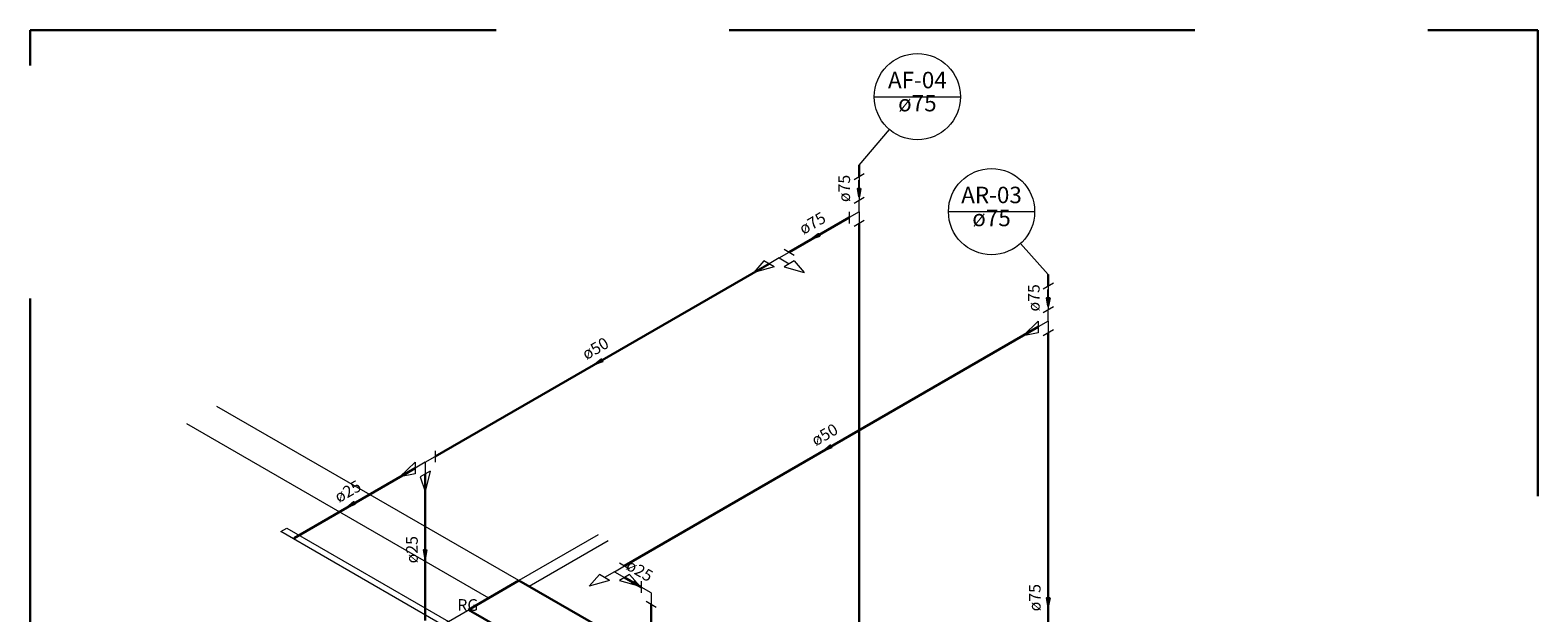
# Model space of a CAD drawing. Extents: x -5970 to -5818, y 1126 to 1564.
# Drawn here: x -5849 to -5842, y 1223 to 1225 of the extents above; entities that cross this region are included whole.
import ezdxf

# ---------------------------------------------------------------- set-up
doc = ezdxf.new("R2010")
doc.units = 0
doc.header["$LTSCALE"] = 4
doc.header["$MEASUREMENT"] = 0
doc.linetypes.add('DASHED', pattern=[0.75, 0.5, -0.25])
for name, color, linetype, lineweight in [('AF-Colunas', 5, 'CONTINUOUS', 30), ('AF-Conexões detalhe', 9, 'CONTINUOUS', 20), ('AF-Indicação coluna', 5, 'CONTINUOUS', 20), ('AF-Sentido tubo', 9, 'CONTINUOUS', 20), ('AF-Textos coluna', 7, 'CONTINUOUS', 20), ('AF-Textos conexão', 7, 'CONTINUOUS', 20), ('AF-Textos tubo', 7, 'CONTINUOUS', 20), ('AF-Tubos detalhe', 5, 'CONTINUOUS', 30), ('CONSTRUIR', 9, 'CONTINUOUS', 20), ('DI-Detalhes', 6, 'DASHED', 30), ('ESQUADRIA', 4, 'CONTINUOUS', 20), ('PILAR', 253, 'CONTINUOUS', 30)]:
    doc.layers.add(name, color=color, linetype=linetype, lineweight=lineweight)
doc.styles.add('ARIAL', font='ARIAL.TTF')
doc.styles.get("Standard").update_dxf_attribs({"font": 'ARIAL.TTF'})
doc.dimstyles.get("Standard").update_dxf_attribs({"dimtxt": 0.18, "dimasz": 0.18, "dimexe": 0.18, "dimexo": 0.0625, "dimgap": 0.09, "dimtad": 0, "dimtih": 1, "dimtoh": 1, "dimdec": 4, "dimzin": 0, "dimdsep": 46, "dimtxsty": 'Standard', "dimcen": 0.09, "dimadec": 0, "dimazin": 0, "dimtfac": 1, "dimtdec": 4, "dimtofl": 0, "dimtmove": 0, "dimatfit": 3, "dimfxl": 1, "dimtolj": 1, "dimtzin": 0, "dimarcsym": 0})

msp = doc.modelspace()

# ---------------------------------------------------------------- linework, layer by layer
at = {"layer": 'AF-Colunas', "linetype": 'Continuous'}
msp.add_line((-5844.9477, 1224.4527), (-5844.9477, 1224.4027), dxfattribs=at)
at = {"layer": 'AF-Conexões detalhe', "linetype": 'Continuous'}
for p, q in [((-5844.926, 1224.4152), (-5844.9693, 1224.3902)), ((-5844.9477, 1224.4027), (-5844.9477, 1224.3026)), ((-5844.9694, 1224.2901), (-5844.9261, 1224.3151)), ((-5844.9477, 1224.2526), (-5844.9477, 1224.3026)), ((-5844.991, 1224.2526), (-5844.991, 1224.2026)), ((-5844.9477, 1224.2526), (-5844.991, 1224.2276)), ((-5844.9477, 1224.2526), (-5844.9477, 1224.2026)), ((-5844.9261, 1224.2151), (-5844.9694, 1224.1901)), ((-5845.2697, 1224.0918), (-5845.2264, 1224.0668)), ((-5845.3563, 1224.0418), (-5845.3996, 1223.9918)), ((-5845.313, 1224.0168), (-5845.3563, 1224.0418)), ((-5845.2913, 1224.0543), (-5845.3346, 1224.0293)), ((-5845.2913, 1224.0543), (-5845.248, 1224.0793)), ((-5845.2913, 1224.0543), (-5845.248, 1224.0293)), ((-5845.2264, 1224.0418), (-5845.2696, 1224.0168)), ((-5845.2264, 1224.0418), (-5845.183, 1223.9918)), ((-5845.313, 1224.0168), (-5845.3996, 1223.9918)), ((-5845.2696, 1224.0168), (-5845.183, 1223.9918)), ((-5844.114, 1223.9457), (-5844.1573, 1223.9207)), ((-5844.1356, 1223.9332), (-5844.1357, 1223.8332)), ((-5844.1573, 1223.8207), (-5844.114, 1223.8457)), ((-5844.1357, 1223.7832), (-5844.1356, 1223.8332)), ((-5844.179, 1223.7832), (-5844.2439, 1223.7207)), ((-5844.179, 1223.7832), (-5844.179, 1223.7332)), ((-5844.1357, 1223.7832), (-5844.179, 1223.7582)), ((-5844.1357, 1223.7832), (-5844.1357, 1223.7332)), ((-5844.179, 1223.7332), (-5844.2439, 1223.7207)), ((-5844.114, 1223.7457), (-5844.1573, 1223.7207)), ((-5846.8105, 1223.1772), (-5846.7672, 1223.2022)), ((-5846.7672, 1223.2272), (-5846.7672, 1223.1772)), ((-5846.8538, 1223.1772), (-5846.9188, 1223.1147)), ((-5846.8538, 1223.1272), (-5846.9188, 1223.1147)), ((-5846.8538, 1223.1772), (-5846.8538, 1223.1272)), ((-5846.8105, 1223.1772), (-5846.8538, 1223.1522)), ((-5846.7889, 1223.1397), (-5846.8322, 1223.1147)), ((-5846.8105, 1223.1772), (-5846.8105, 1223.1272)), ((-5846.7889, 1223.1397), (-5846.8105, 1223.0522)), ((-5846.8322, 1223.1147), (-5846.8105, 1223.0522)), ((-5845.9979, 1222.7079), (-5845.9546, 1222.7329)), ((-5845.9763, 1222.7454), (-5845.933, 1222.7204)), ((-5846.0629, 1222.6954), (-5846.1062, 1222.6454)), ((-5846.0196, 1222.6704), (-5846.1062, 1222.6454)), ((-5846.0196, 1222.6704), (-5846.0629, 1222.6954)), ((-5845.9979, 1222.7079), (-5846.0412, 1222.6829)), ((-5845.9979, 1222.7079), (-5845.9546, 1222.6829)), ((-5845.933, 1222.6955), (-5845.9762, 1222.6704)), ((-5845.9762, 1222.6704), (-5845.8896, 1222.6455)), ((-5845.933, 1222.6955), (-5845.8896, 1222.6455)), ((-5845.8835, 1222.6669), (-5845.8835, 1222.6169)), ((-5845.8402, 1222.6169), (-5845.8835, 1222.6419)), ((-5845.8402, 1222.6169), (-5845.8402, 1222.5669)), ((-5845.8185, 1222.5544), (-5845.8618, 1222.5794))]:
    msp.add_line(p, q, dxfattribs=at)
at = {"layer": 'AF-Indicação coluna'}
for p, q in [((-5844.8827, 1224.7465), (-5844.5127, 1224.7465)), ((-5844.9477, 1224.4527), (-5844.8176, 1224.6056)), ((-5844.5643, 1224.2533), (-5844.1943, 1224.2533)), ((-5844.1356, 1223.9832), (-5844.2554, 1224.1159))]:
    msp.add_line(p, q, dxfattribs=at)
for centre in [(-5844.6977, 1224.7465), (-5844.3793, 1224.2533)]:
    msp.add_circle(centre, 0.185, dxfattribs=at)
at = {"layer": 'AF-Tubos detalhe'}
for p, q in [((-5844.991, 1224.2276), (-5845.248, 1224.0793)), ((-5844.9477, 1224.2026), (-5844.9477, 1221.9085)), ((-5845.3346, 1224.0293), (-5846.7672, 1223.2022)), ((-5844.1356, 1223.9832), (-5844.1356, 1223.9332)), ((-5844.179, 1223.7582), (-5845.9546, 1222.7329)), ((-5844.1357, 1223.7332), (-5844.1356, 1222.3206)), ((-5846.8538, 1223.1522), (-5847.3734, 1222.8522)), ((-5846.8105, 1223.1272), (-5846.8105, 1222.4978)), ((-5845.9546, 1222.683), (-5845.8835, 1222.6419)), ((-5845.8402, 1222.5669), (-5845.8402, 1221.9377))]:
    msp.add_line(p, q, dxfattribs=at)
at = {"layer": 'CONSTRUIR'}
for p, q in [((-5846.4079, 1222.6697), (-5847.7049, 1223.4167)), ((-5846.5379, 1222.5947), (-5847.8342, 1223.3419)), ((-5846.7109, 1222.4947), (-5846.5377, 1222.5947))]:
    msp.add_line(p, q, dxfattribs=at)
at = {"layer": 'DI-Detalhes'}
msp.add_lwpolyline([(-5842.0343, 1218.8797), (-5848.5062, 1218.8797), (-5848.5062, 1225.0321), (-5842.0343, 1225.0321)], close=True, dxfattribs=at)
at = {"layer": 'ESQUADRIA'}
for p, q in [((-5846.0684, 1222.8657), (-5846.4079, 1222.6697)), ((-5846.0252, 1222.8407), (-5846.3647, 1222.6447)), ((-5846.6244, 1222.5447), (-5842.0343, 1219.8947))]:
    msp.add_line(p, q, dxfattribs=at)
for points in [[(-5846.7109, 1222.4947), (-5846.7369, 1222.4797), (-5847.4297, 1222.8797), (-5847.4037, 1222.8947), (-5846.7109, 1222.4947)], [(-5846.7109, 1222.4947), (-5846.7369, 1222.4797), (-5847.4297, 1222.8797), (-5847.4039, 1222.8947), (-5846.7109, 1222.4947)]]:
    msp.add_lwpolyline(points, close=True, dxfattribs=at)
at = {"layer": 'PILAR'}
msp.add_lwpolyline([(-5846.6244, 1222.5447), (-5846.4079, 1222.6697), (-5846.0614, 1222.4697), (-5846.2779, 1222.3447), (-5846.6244, 1222.5447)], close=True, dxfattribs=at)

# ---------------------------------------------------------------- texts
at = {"layer": 'AF-Textos coluna', "char_height": 0.0706, "attachment_point": 8, "line_spacing_factor": 0.798, "style": 'ARIAL'}
for s, insert, width in [('AF-04', (-5844.6977, 1224.7606), 0.33888), ('ø75', (-5844.6977, 1224.6616), 0.25416), ('AR-03', (-5844.3794, 1224.2674), 0.33888), ('ø75', (-5844.3794, 1224.1686), 0.25416)]:
    msp.add_mtext(s, dxfattribs=dict(at, insert=insert, width=width))
at = {"layer": 'AF-Textos conexão', "insert": (-5846.6728, 1222.5243), "char_height": 0.05, "width": 0.08472, "attachment_point": 7, "line_spacing_factor": 0.798, "style": 'ARIAL'}
msp.add_mtext('RG', dxfattribs=at)
at = {"layer": 'AF-Textos tubo', "char_height": 0.05, "width": 0.12708, "attachment_point": 8, "line_spacing_factor": 0.798, "style": 'ARIAL'}
for s, insert, rotation in [('ø75', (-5844.9711, 1224.3527), 90.00021), ('ø75', (-5845.1282, 1224.1688), 29.99434), ('ø75', (-5844.1573, 1223.8832), 90.00021), ('ø50', (-5846.0597, 1223.631), 30.00007), ('ø50', (-5845.0757, 1223.2608), 30.00007), ('ø25', (-5847.1225, 1223.0175), 30.0058), ('ø25', (-5846.8268, 1222.8022), 90.00021), ('ø25', (-5845.9101, 1222.6778), 330.02285), ('ø75', (-5844.1531, 1222.5963), 90.00021)]:
    msp.add_mtext(s, dxfattribs=dict(at, insert=insert, rotation=rotation))

# ---------------------------------------------------------------- leaders
at = {"layer": 'AF-Sentido tubo'}
for points in [[(-5844.9477, 1224.3173), (-5844.9477, 1224.3879)], [(-5845.1501, 1224.1358), (-5845.0889, 1224.1711)], [(-5844.1356, 1223.8479), (-5844.1356, 1223.9185)], [(-5846.0815, 1223.5981), (-5846.0204, 1223.6334)], [(-5845.0974, 1223.2279), (-5845.0362, 1223.2632)], [(-5847.1442, 1222.9845), (-5847.083, 1223.0198)], [(-5846.8105, 1222.7669), (-5846.8105, 1222.8375)], [(-5845.8885, 1222.6448), (-5845.9496, 1222.6801)], [(-5844.1356, 1222.5611), (-5844.1356, 1222.6317)]]:
    msp.add_leader(points, dimstyle='Standard', override={"dimasz": 0.035, "dimldrblk": 'Closed'}, dxfattribs=at)

doc.saveas('drawing.dxf')
